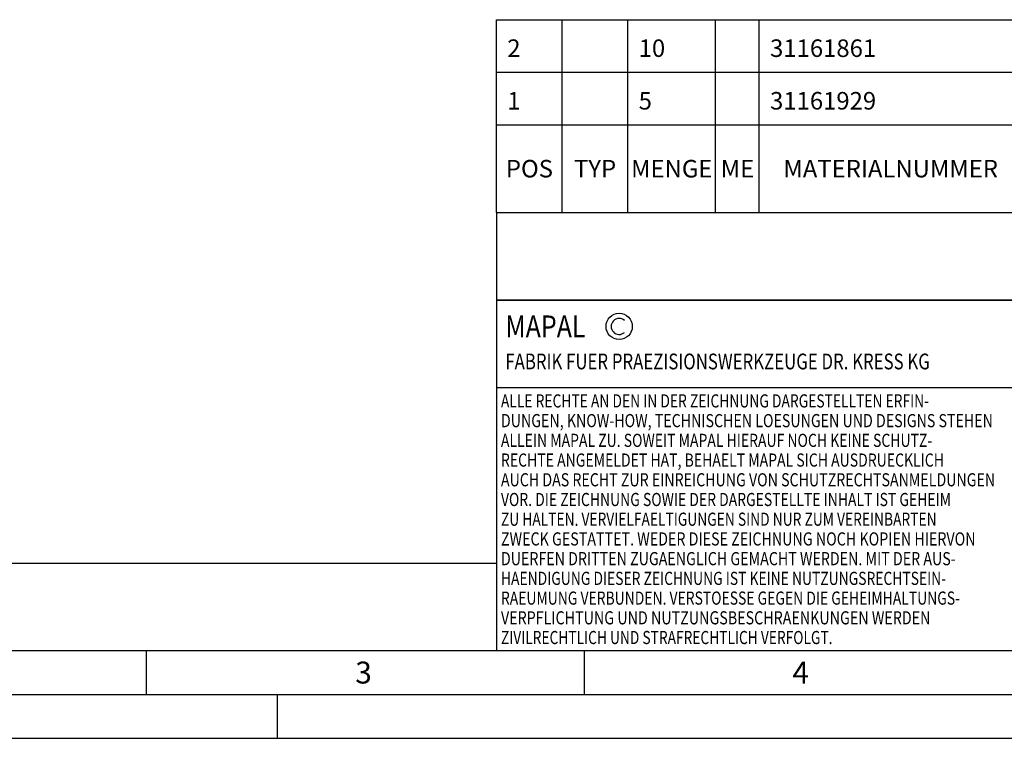
# Model space of a CAD drawing. Units: millimetres. Extents: x 0 to 420, y 0 to 297.
# Drawn here: x 96 to 208, y 0 to 82 of the extents above; entities that cross this region are included whole.
import ezdxf

# ---------------------------------------------------------------- set-up
doc = ezdxf.new("R2010")
doc.units = ezdxf.units.MM
doc.header["$LTSCALE"] = 23.1
doc.layers.get('0').update_dxf_attribs({"linetype": 'CONTINUOUS'})
for name, color, linetype in [('607388885-000-00-ED1_CL', 7, 'CONTINUOUS'), ('607388885-000-00-ED1_FORMAT', 7, 'CONTINUOUS'), ('607388885-000-00-ED1_TABLE', 7, 'CONTINUOUS')]:
    doc.layers.add(name, color=color, linetype=linetype)
doc.styles.get("Standard").update_dxf_attribs({"font": 'TXT.SHX', "width": 0.7})

# ---------------------------------------------------------------- blocks, each defined once
blk = doc.blocks.new('COPYRIGHT_BL6', base_point=(185, 30))
at = {"layer": '607388885-000-00-ED1_FORMAT', "color": 7, "linetype": 'CONTINUOUS'}
for p, q in [((220, 50), (150, 50)), ((150, 50), (150, 10)), ((220, 40), (150, 40))]:
    blk.add_line(p, q, dxfattribs=at)
at = {"layer": '607388885-000-00-ED1_FORMAT', "color": 3, "linetype": 'CONTINUOUS'}
blk.add_circle((164, 47), 1.5, dxfattribs=at)
blk.add_arc((164, 47), 0.915, 48.0077, 311.9923, dxfattribs=at)
at = {"layer": '607388885-000-00-ED1_FORMAT', "color": 2, "linetype": 'CONTINUOUS'}
for s, height, width, p in [('MAPAL', 2.5, 0.838095, (151, 45.75)), ('FABRIK FUER PRAEZISIONSWERKZEUGE DR. KRESS KG', 1.8, 0.781481, (151, 42.1)), ('ALLE RECHTE AN DEN IN DER ZEICHNUNG DARGESTELLTEN ERFIN-', 1.5, 0.771684, (150.5, 37.75)), ('DUNGEN, KNOW-HOW, TECHNISCHEN LOESUNGEN UND DESIGNS STEHEN', 1.5, 0.793103, (150.5, 35.5)), ('ALLEIN MAPAL ZU. SOWEIT MAPAL HIERAUF NOCH KEINE SCHUTZ-', 1.5, 0.780612, (150.5, 33.25)), ('RECHTE ANGEMELDET HAT, BEHAELT MAPAL SICH AUSDRUECKLICH', 1.5, 0.782684, (150.5, 31)), ('AUCH DAS RECHT ZUR EINREICHUNG VON SCHUTZRECHTSANMELDUNGEN', 1.5, 0.791872, (150.5, 28.75)), ('VOR. DIE ZEICHNUNG SOWIE DER DARGESTELLTE INHALT IST GEHEIM', 1.5, 0.77845, (150.5, 26.5)), ('ZU HALTEN. VERVIELFAELTIGUNGEN SIND NUR ZUM VEREINBARTEN', 1.5, 0.769558, (150.5, 24.25)), ('ZWECK GESTATTET. WEDER DIESE ZEICHNUNG NOCH KOPIEN HIERVON', 1.5, 0.796388, (150.5, 22)), ('DUERFEN DRITTEN ZUGAENGLICH GEMACHT WERDEN. MIT DER AUS-', 1.5, 0.794218, (150.5, 19.75)), ('HAENDIGUNG DIESER ZEICHNUNG IST KEINE NUTZUNGSRECHTSEIN-', 1.5, 0.773384, (150.5, 17.5)), ('RAEUMUNG VERBUNDEN. VERSTOESSE GEGEN DIE GEHEIMHALTUNGS-', 1.5, 0.775935, (150.5, 15.25)), ('VERPFLICHTUNG UND NUTZUNGSBESCHRAENKUNGEN WERDEN ', 1.5, 0.797376, (150.5, 13)), ('ZIVILRECHTLICH UND STRAFRECHTLICH VERFOLGT.', 1.5, 0.767996, (150.5, 10.75))]:
    blk.add_text(s, height=height, dxfattribs=dict(at, width=width)).set_placement(p)
blk = doc.blocks.new('MASS_001_BL12', base_point=(110, 15))
at = {"layer": '607388885-000-00-ED1_CL', "color": 7, "linetype": 'CONTINUOUS'}
for p, q in [((70, 20), (150, 20)), ((70, 20), (70, 10)), ((150, 20), (150, 10)), ((70, 10), (150, 10))]:
    blk.add_line(p, q, dxfattribs=at)
at = {"layer": '607388885-000-00-ED1_CL', "color": 2, "linetype": 'CONTINUOUS'}
for s, height, width, p in [('MASSE', 1.8, 0.838095, (71, 17.1)), ('CA. ', 2.5, 0.809524, (71, 11.75)), ('0.5', 2.5, 0.690476, (79.1, 11.75)), (' kg', 2.5, 0.738095, (84.27, 11.75))]:
    blk.add_text(s, height=height, dxfattribs=dict(at, width=width)).set_placement(p)
blk = doc.blocks.new('INFORMATION_BOM_BL13', base_point=(280, 55))
at = {"layer": '607388885-000-00-ED1_CL', "color": 7, "linetype": 'CONTINUOUS'}
for p, q in [((150, 60), (150, 50)), ((150, 60), (410, 60)), ((150, 50), (410, 50))]:
    blk.add_line(p, q, dxfattribs=at)
blk = doc.blocks.new('TABLE_BL3', base_point=(280, 71))
at = {"layer": '607388885-000-00-ED1_TABLE', "color": 3, "linetype": 'CONTINUOUS'}
for p, q in [((150, 60), (150, 82)), ((150, 82), (410, 82)), ((157.5, 60), (157.5, 82)), ((165, 60), (165, 82)), ((175, 60), (175, 82)), ((180, 60), (180, 82)), ((150, 76), (410, 76)), ((150, 70), (410, 70)), ((150, 60), (410, 60))]:
    blk.add_line(p, q, dxfattribs=at)
at = {"layer": '607388885-000-00-ED1_TABLE', "color": 2, "linetype": 'CONTINUOUS', "char_height": 2, "line_spacing_factor": 0.9}
for s, insert, width, attachment_point in [('2', (151.225, 79.75), 2.92857, 1), ('10', (166.225, 79.75), 4.64286, 1), ('31161861', (181.225, 79.75), 16.64286, 1), ('1', (151.225, 73.75), 2.28571, 1), ('5', (166.225, 73.75), 2.71429, 1), ('31161929', (181.225, 73.75), 17.28571, 1), ('POS', (153.75, 66), 7.64286, 2), ('TYP', (161.25, 66), 8.07143, 2), ('MENGE', (170, 66), 12.14286, 2), ('ME', (177.5, 66), 5.28571, 2), ('MATERIALNUMMER', (195, 66), 33.57143, 2)]:
    blk.add_mtext(s, dxfattribs=dict(at, insert=insert, width=width, attachment_point=attachment_point))

msp = doc.modelspace()

# ---------------------------------------------------------------- linework, layer by layer
at = {"layer": '607388885-000-00-ED1_FORMAT', "color": 7, "linetype": 'CONTINUOUS'}
msp.add_line((20, 10), (410, 10), dxfattribs=at)
at = {"layer": '607388885-000-00-ED1_FORMAT', "color": 3, "linetype": 'CONTINUOUS'}
for p, q in [((110, 10), (110, 5)), ((160, 10), (160, 5)), ((15, 5), (415, 5)), ((125, 0), (125, 5)), ((0, 0), (420, 0))]:
    msp.add_line(p, q, dxfattribs=at)

# ---------------------------------------------------------------- block references
msp.add_blockref('TABLE_BL3', (280, 71))
at = {"layer": '607388885-000-00-ED1_CL', "color": 3, "linetype": 'CONTINUOUS'}
for name, p in [('INFORMATION_BOM_BL13', (280, 55)), ('MASS_001_BL12', (110, 15))]:
    msp.add_blockref(name, p, dxfattribs=at)
at = {"layer": '607388885-000-00-ED1_FORMAT', "color": 3, "linetype": 'CONTINUOUS'}
msp.add_blockref('COPYRIGHT_BL6', (185, 30), dxfattribs=at)

# ---------------------------------------------------------------- texts
at = {"layer": '607388885-000-00-ED1_FORMAT', "color": 2, "linetype": 'CONTINUOUS', "char_height": 2.5, "attachment_point": 1, "line_spacing_factor": 0.9}
for s, insert, width in [('3', (133.869, 8.75), 3.392857), ('4', (183.7798, 8.75), 3.660714)]:
    msp.add_mtext(s, dxfattribs=dict(at, insert=insert, width=width))

doc.saveas('drawing.dxf')
